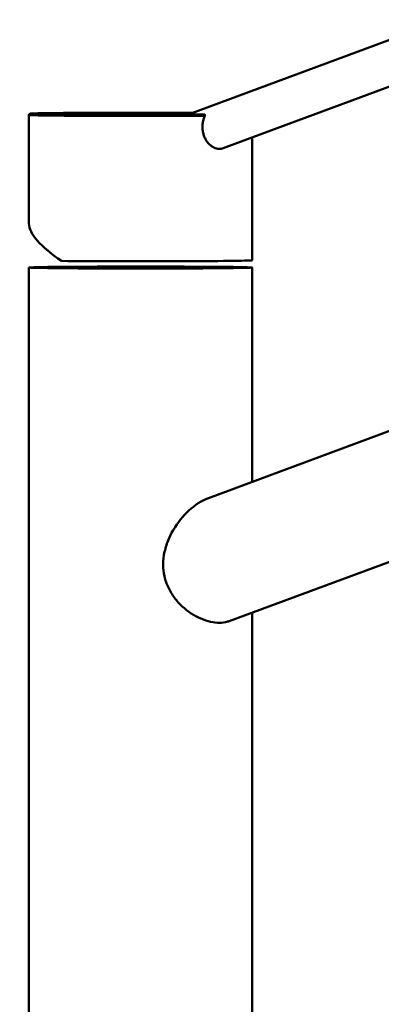
# Model space of a CAD drawing. Units: millimetres. Extents: x 0 to 2100, y 0 to 4014.
# Drawn here: x 653 to 736, y 1758 to 1983 of the extents above; entities that cross this region are included whole.
import ezdxf

# ---------------------------------------------------------------- set-up
doc = ezdxf.new("R2010")
doc.units = ezdxf.units.MM
doc.header["$LTSCALE"] = 10
doc.layers.add('Visible Edges(ISO)', color=7, linetype='Continuous', lineweight=50)
doc.layers.add('Visible Tangent Edges(ISO)', color=7, linetype='Continuous', lineweight=50)

msp = doc.modelspace()

# ---------------------------------------------------------------- linework, layer by layer
at = {"layer": 'Visible Edges(ISO)'}
for p, q in [((750.47, 1983.23), (692.18, 1961.65)), ((753.94, 1973.86), (699.95, 1953.87)), ((655.59, 1961.47), (655.59, 1936.68)), ((706.59, 1956.33), (706.59, 1928.27)), ((655.59, 1926.62), (655.59, 1736.62)), ((706.59, 1926.62), (706.59, 1877.66)), ((778.99, 1904.48), (696.59, 1873.96)), ((788.72, 1878.22), (701.34, 1845.86)), ((706.59, 1847.8), (706.59, 1736.62))]:
    msp.add_line(p, q, dxfattribs=at)
for centre, major_axis, ratio, start_param, end_param in [((681.09, 1961.47), (-25.5, 0), 0.008727, 6.283133, 6.283185), ((706.29, 1961.55), (-14.11, 0.11), 0.004233, 6.272013, 7.009018), ((681.09, 1928.27), (25.34, -9.31), 0.301876, 3.252005, 4.037442), ((681.09, 1928.27), (25.5, 0), 0.008727, 3.927029, 6.283185), ((681.09, 1926.62), (-21, 0), 0.008727, 3.927029, 7.068622), ((681.09, 1926.62), (21, 0), 0.008727, 3.927029, 7.068622)]:
    msp.add_ellipse(centre, major_axis=major_axis, ratio=ratio, start_param=start_param, end_param=end_param, dxfattribs=at)
msp.add_ellipse((681.09, 1926.62), major_axis=(-25.5, 0), ratio=0.008727, dxfattribs=at)
for points, knots in [([(655.59, 1961.47), (655.59, 1961.51), (655.6, 1961.55), (655.63, 1961.61), (655.64, 1961.64), (655.68, 1961.68), (655.7, 1961.7), (655.74, 1961.73), (655.75, 1961.74), (655.79, 1961.75), (655.8, 1961.76), (655.85, 1961.77), (655.86, 1961.77), (655.95, 1961.78), (656.01, 1961.79), (656.41, 1961.81), (656.96, 1961.83), (658.8, 1961.87), (660.28, 1961.89), (663.84, 1961.93), (665.96, 1961.94), (670.57, 1961.97), (673.12, 1961.98), (678.35, 1961.99), (681.1, 1961.99), (686.42, 1961.98), (689.07, 1961.98), (692.01, 1961.96), (692.51, 1961.96), (693, 1961.96)], [0, 0, 0, 0, 0.014653, 0.014653, 0.027944, 0.027944, 0.0423, 0.0423, 0.058922, 0.058922, 0.085729, 0.085729, 0.154921, 0.154921, 0.36237, 0.36237, 0.989158, 0.989158, 1.814467, 1.814467, 2.618012, 2.618012, 3.42116, 3.42116, 4.224348, 4.224348, 5.0277, 5.0277, 5.193953, 5.193953, 5.193953, 5.193953]), ([(695.24, 1958.73), (695.24, 1958.97), (695.27, 1959.53), (695.41, 1960.3), (695.61, 1960.9), (695.73, 1961.2), (695.77, 1961.28)], [0, 0, 0, 0, 0.719851, 1.658363, 2.366749, 2.653168, 2.653168, 2.653168, 2.653168]), ([(695.73, 1961.59), (695.75, 1961.59), (695.79, 1961.57), (695.82, 1961.5), (695.81, 1961.39), (695.78, 1961.31), (695.77, 1961.28)], [0, 0, 0, 0, 0.107886, 0.2350109, 0.4111386, 0.5069325, 0.5069325, 0.5069325, 0.5069325]), ([(695.24, 1958.73), (695.24, 1958.35), (695.3, 1957.68), (695.54, 1956.74), (695.87, 1955.99), (696.43, 1955.1), (697.27, 1954.27), (698.28, 1953.79), (698.9, 1953.72), (699.12, 1953.72)], [0, 0, 0, 0, 1.141114, 2.005261, 2.95404, 3.701227, 5.372977, 6.954596, 7.922996, 7.922996, 7.922996, 7.922996]), ([(699.12, 1953.72), (699.24, 1953.72), (699.53, 1953.74), (699.8, 1953.81), (699.95, 1953.87)], [0, 0, 0, 0, 0.510499, 1.210217, 1.210217, 1.210217, 1.210217]), ([(701.34, 1845.86), (701.21, 1845.81), (701.08, 1845.77), (700.37, 1845.56), (699.76, 1845.48), (698.49, 1845.47), (697.8, 1845.54), (696.37, 1845.85), (695.62, 1846.09), (693.38, 1847.06), (691.88, 1848.05), (690, 1849.79), (689.4, 1850.44), (688.32, 1851.88), (687.84, 1852.67), (687.05, 1854.34), (686.75, 1855.21), (686.36, 1857), (686.26, 1857.9), (686.26, 1859.75), (686.37, 1860.74), (686.81, 1862.7), (687.13, 1863.68), (688.34, 1866.49), (689.48, 1868.22), (691.89, 1870.99), (693.33, 1872.24), (695.41, 1873.45), (696, 1873.74), (696.59, 1873.96)], [1.799195, 1.799195, 1.799195, 1.799195, 1.860383, 1.860383, 2.128647, 2.128647, 2.396911, 2.396911, 2.665175, 2.665175, 3.201704, 3.201704, 3.465601, 3.465601, 3.729499, 3.729499, 3.993397, 3.993397, 4.257295, 4.257295, 4.546844, 4.546844, 4.836393, 4.836393, 5.415491, 5.415491, 5.973688, 5.973688, 6.196994, 6.196994, 6.196994, 6.196994])]:
    msp.add_open_spline(points, degree=3, knots=knots, dxfattribs=at)
at = {"layer": 'Visible Tangent Edges(ISO)'}
for centre, major_axis, start_param, end_param in [((681.09, 1961.77), (-25.2, 0), 4.220059, 8.473989), ((681.09, 1961.47), (-25.5, 0), 0, 2.184024)]:
    msp.add_ellipse(centre, major_axis=major_axis, ratio=0.008727, start_param=start_param, end_param=end_param, dxfattribs=at)

doc.saveas('drawing.dxf')
